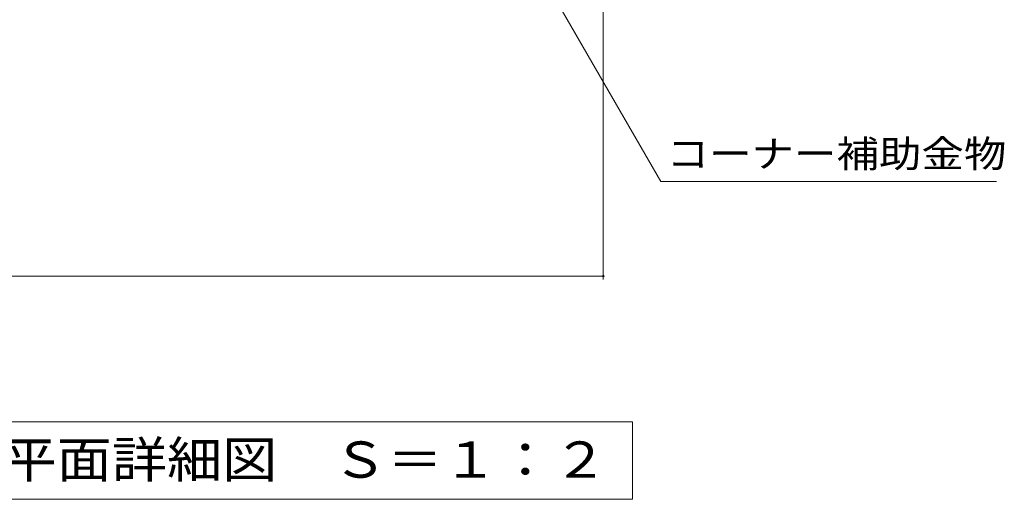
# Model space of a CAD drawing. Units: millimetres. Extents: x -902 to 945, y -676 to 696.
# Drawn here: x 531 to 945, y 9 to 211 of the extents above; entities that cross this region are included whole.
import ezdxf

# ---------------------------------------------------------------- set-up
doc = ezdxf.new("R2010")
doc.units = ezdxf.units.MM
doc.header["$LTSCALE"] = 5
doc.layers.add('D-4', color=7, linetype='Continuous')
doc.layers.add('D-5', color=7, linetype='Continuous')
doc.styles.add('ＭＳ ゴシック', font='msgothic.ttc', dxfattribs={"height": 1})

msp = doc.modelspace()

# ---------------------------------------------------------------- linework, layer by layer
at = {"layer": 'D-4', "color": 7, "linetype": 'Continuous', "lineweight": 9}
for p, q in [((776.53, 234.46), (776.53, 101.53)), ((438.11, 103.03), (776.53, 103.03))]:
    msp.add_line(p, q, dxfattribs=at)
at = {"layer": 'D-4', "color": 2, "linetype": 'Continuous', "lineweight": 9}
for p, q in [((455.22, 41.69), (788.81, 41.69)), ((788.81, 41.69), (788.81, 9.19)), ((788.81, 9.19), (455.22, 9.19))]:
    msp.add_line(p, q, dxfattribs=at)
at = {"layer": 'D-4', "color": 7, "linetype": 'Continuous', "lineweight": 9, "const_width": 0.5}
msp.add_lwpolyline([(776.78, 103.03, 0.414214), (776.53, 103.28, 0.414214), (776.28, 103.03, 0.414214), (776.53, 102.78, 0.414214)], format="xyb", close=True, dxfattribs=at)
at = {"layer": 'D-5', "color": 7, "linetype": 'Continuous', "lineweight": 9}
for p in [(751.53, 227.96), (941.89, 142.85)]:
    msp.add_line(p, (800.67, 142.85), dxfattribs=at)

# ---------------------------------------------------------------- texts
at = {"layer": 'D-4', "color": 2, "linetype": 'Continuous', "lineweight": 9, "style": 'ＭＳ ゴシック', "width": 1.115385}
msp.add_text('Ｂ部平面詳細図\u3000Ｓ＝１：２', height=15.24, dxfattribs=at).set_placement((477.01, 18.26))
at = {"layer": 'D-5', "color": 7, "linetype": 'Continuous', "lineweight": 9, "style": 'ＭＳ ゴシック', "width": 1.145833}
msp.add_text('コーナー補助金物', height=11.43, dxfattribs=at).set_placement((803.15, 148.73))

doc.saveas('drawing.dxf')
